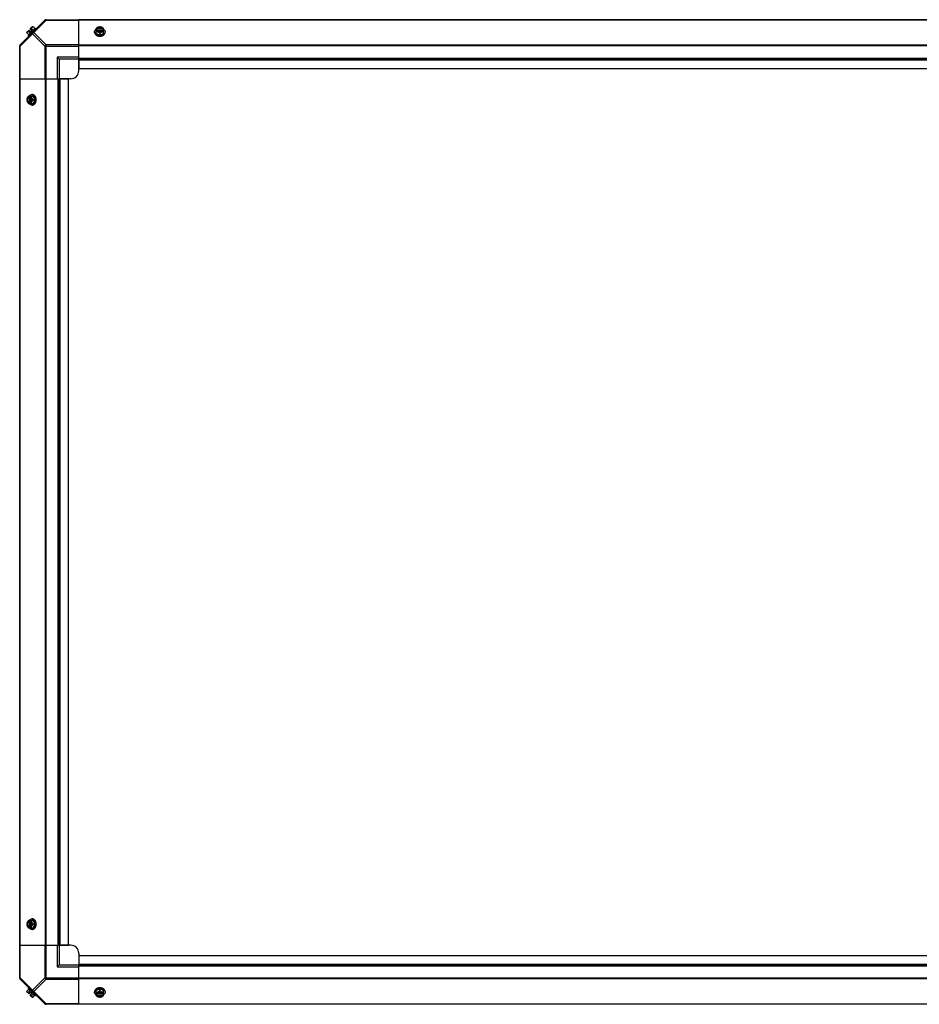
# Model space of a CAD drawing. Units: millimetres. Extents: x 1321 to 9046, y 441 to 5492.
# Drawn here: x 2786 to 3928, y 2305 to 3555 of the extents above; entities that cross this region are included whole.
import ezdxf

# ---------------------------------------------------------------- set-up
doc = ezdxf.new("R2010")
doc.units = ezdxf.units.MM
doc.header["$LTSCALE"] = 50
doc.layers.add('7_ALL_ROUNDS', color=7, linetype='Continuous')

# ---------------------------------------------------------------- blocks, each defined once
blk = doc.blocks.new('MAQUINA_30')
at = {"layer": '7_ALL_ROUNDS', "color": 7, "linetype": 'Continuous'}
for p, q in [((2818.5, 3555), (2786.6, 3523.2)), ((2819.8, 3554.6), (2804.3, 3539.1)), ((2819.3, 3555.3), (4961.4, 3555.3)), ((2819.8, 3554.6), (2819.8, 3555.3)), ((2819.8, 3554.6), (2861.3, 3554.6)), ((2861.3, 3506.5), (2861.3, 3555.3)), ((4961.4, 3555), (2861.3, 3555)), ((2795.4, 3538.5), (2797.8, 3536.1)), ((2795.5, 3539.4), (2798.2, 3542.1)), ((2806.3, 3544.6), (2797, 3535.3)), ((2797.3, 3540.4), (2799.7, 3538)), ((2800.2, 3540.1), (2798.2, 3542.1)), ((2799.5, 3543.4), (2802.2, 3546.1)), ((2801.5, 3541.4), (2799.5, 3543.4)), ((2800.2, 3540.1), (2801.5, 3541.4)), ((2801.2, 3544.3), (2803.6, 3541.9)), ((2803.2, 3546.2), (2805.5, 3543.9)), ((2819.8, 3523.5), (2804.3, 3539.1)), ((2806.3, 3544.6), (2807.2, 3543.7)), ((2881.4, 3539.1), (2881.4, 3540)), ((2883.2, 3538), (2883.2, 3544.3)), ((2883.2, 3538), (2888, 3536.1)), ((2884.3, 3543.4), (2883.3, 3543.4)), ((2883.3, 3542.1), (2884.3, 3542.1)), ((2884.3, 3543.2), (2884.3, 3543.4)), ((2891.7, 3543.2), (2884.3, 3543.2)), ((2884.4, 3541.8), (2891.5, 3541.8)), ((2888, 3538.5), (2888, 3536.1)), ((2888, 3536.1), (2892.8, 3538)), ((2891.7, 3543.4), (2891.7, 3543.2)), ((2892.7, 3543.4), (2891.7, 3543.4)), ((2891.7, 3542.1), (2892.7, 3542.1)), ((2892.8, 3538), (2892.8, 3544.3)), ((2894.6, 3539.1), (2894.6, 3540)), ((2802.5, 3537.3), (2787, 3521.8)), ((2797.9, 3534.4), (2797, 3535.3)), ((2818.1, 3521.8), (2802.5, 3537.3)), ((2786.3, 2338.3), (2786.3, 3522.3)), ((2786.3, 3521.8), (2787, 3521.8)), ((2787, 3480.3), (2787, 3521.8)), ((2818.1, 3521.8), (2818.1, 3480.3)), ((2818.1, 3521.8), (2861.3, 3521.8)), ((2819.8, 3480.3), (2819.8, 3523.5)), ((2861.3, 3523.5), (2819.8, 3523.5)), ((4961.4, 3523.2), (2861.3, 3523.2)), ((4961.4, 3522.3), (2861.3, 3522.3)), ((2833.8, 3507.8), (2833.8, 3480.3)), ((2836.3, 3505.3), (2833.8, 3507.8)), ((2861.3, 3507.8), (2833.8, 3507.8)), ((2836.3, 3505.3), (2836.3, 3480.3)), ((2861.3, 3505.3), (2836.3, 3505.3)), ((2861.3, 3506.5), (2861.3, 3493.3)), ((2861.3, 3506.5), (4961.4, 3506.5)), ((2861.3, 3505.3), (4961.4, 3505.3)), ((2861.3, 3490.3), (2861.3, 3504.7)), ((2861.3, 3504.2), (4961.4, 3504.2)), ((2861.3, 3493.3), (4961.4, 3493.3)), ((2786.3, 3480.3), (2835.1, 3480.3)), ((2786.6, 3480.3), (2786.6, 2380.3)), ((2818.5, 3480.3), (2818.5, 2380.3)), ((2819.3, 3480.3), (2819.3, 2380.3)), ((2835.1, 2380.3), (2835.1, 3480.3)), ((2835.1, 3480.3), (2848.3, 3480.3)), ((2836.3, 2380.3), (2836.3, 3480.3)), ((2851.3, 3480.3), (2837, 3480.3)), ((2837.5, 2380.3), (2837.5, 3480.3)), ((2848.3, 2380.3), (2848.3, 3480.3)), ((2797.3, 3458.4), (2803.6, 3458.4)), ((2798.2, 3458.3), (2798.2, 3457.3)), ((2798.2, 3457.3), (2798.5, 3457.3)), ((2798.5, 3457.3), (2798.5, 3449.9)), ((2799.5, 3457.3), (2799.5, 3458.3)), ((2799.8, 3450.1), (2799.8, 3457.2)), ((2802.5, 3460.2), (2801.6, 3460.2)), ((2803.2, 3453.6), (2805.5, 3453.6)), ((2805.5, 3453.6), (2803.6, 3458.4)), ((2803.6, 3448.9), (2805.5, 3453.6)), ((2797.3, 3448.9), (2803.6, 3448.9)), ((2798.2, 3449.9), (2798.2, 3449)), ((2798.5, 3449.9), (2798.2, 3449.9)), ((2799.5, 3449), (2799.5, 3449.9)), ((2802.5, 3447), (2801.6, 3447)), ((2802.5, 2413.6), (2801.6, 2413.6)), ((2797.3, 2411.7), (2803.6, 2411.7)), ((2797.3, 2402.2), (2803.6, 2402.2)), ((2798.2, 2411.6), (2798.2, 2410.7)), ((2798.2, 2410.7), (2798.5, 2410.7)), ((2798.2, 2403.3), (2798.2, 2402.3)), ((2798.5, 2403.3), (2798.2, 2403.3)), ((2798.5, 2410.7), (2798.5, 2403.3)), ((2799.5, 2410.7), (2799.5, 2411.6)), ((2799.5, 2402.3), (2799.5, 2403.3)), ((2799.8, 2403.4), (2799.8, 2410.5)), ((2802.5, 2400.4), (2801.6, 2400.4)), ((2803.2, 2407), (2805.5, 2407)), ((2805.5, 2407), (2803.6, 2411.7)), ((2803.6, 2402.2), (2805.5, 2407)), ((2786.3, 2380.3), (2835.1, 2380.3)), ((2787, 2338.8), (2787, 2380.3)), ((2818.1, 2380.3), (2818.1, 2338.8)), ((2819.8, 2337.1), (2819.8, 2380.3)), ((2833.8, 2380.3), (2833.8, 2352.8)), ((2835.1, 2380.3), (2848.3, 2380.3)), ((2836.3, 2380.3), (2836.3, 2355.3)), ((2851.3, 2380.3), (2837, 2380.3)), ((2861.3, 2370.3), (2861.3, 2355.9)), ((2861.3, 2367.3), (2861.3, 2354.1)), ((2861.3, 2367.3), (4961.4, 2367.3)), ((2836.3, 2355.3), (2833.8, 2352.8)), ((2833.8, 2352.8), (2861.3, 2352.8)), ((2836.3, 2355.3), (2861.3, 2355.3)), ((2861.3, 2356.4), (4961.4, 2356.4)), ((2861.3, 2355.3), (4961.4, 2355.3)), ((2861.3, 2305.3), (2861.3, 2354.1)), ((2861.3, 2354.1), (4961.4, 2354.1)), ((2787, 2338.8), (2786.3, 2338.8)), ((2787, 2338.8), (2802.5, 2323.3)), ((2818.1, 2338.8), (2802.5, 2323.3)), ((2818.1, 2338.8), (2861.3, 2338.8)), ((4961.4, 2338.3), (2861.3, 2338.3)), ((2818.5, 2305.6), (2786.6, 2337.4)), ((2797, 2325.3), (2797.9, 2326.2)), ((2797, 2325.3), (2806.3, 2316)), ((2819.8, 2337.1), (2804.3, 2321.5)), ((2819.8, 2337.1), (2861.3, 2337.1)), ((4961.4, 2337.4), (2861.3, 2337.4)), ((2795.4, 2322.1), (2797.8, 2324.5)), ((2798.2, 2318.5), (2795.5, 2321.2)), ((2797.3, 2320.2), (2799.7, 2322.6)), ((2798.2, 2318.5), (2800.2, 2320.5)), ((2799.5, 2317.2), (2801.5, 2319.2)), ((2802.2, 2314.5), (2799.5, 2317.2)), ((2801.5, 2319.2), (2800.2, 2320.5)), ((2801.2, 2316.3), (2803.6, 2318.7)), ((2803.2, 2314.4), (2805.5, 2316.7)), ((2804.3, 2321.5), (2819.8, 2306)), ((2807.2, 2316.9), (2806.3, 2316)), ((2881.4, 2321.5), (2881.4, 2320.6)), ((2888, 2324.5), (2883.2, 2322.6)), ((2883.2, 2316.3), (2883.2, 2322.6)), ((2884.3, 2318.5), (2883.3, 2318.5)), ((2883.3, 2317.2), (2884.3, 2317.2)), ((2884.3, 2317.2), (2884.3, 2317.4)), ((2884.3, 2317.4), (2891.7, 2317.4)), ((2891.5, 2318.8), (2884.4, 2318.8)), ((2888, 2322.1), (2888, 2324.5)), ((2892.8, 2322.6), (2888, 2324.5)), ((2892.7, 2318.5), (2891.7, 2318.5)), ((2891.7, 2317.4), (2891.7, 2317.2)), ((2891.7, 2317.2), (2892.7, 2317.2)), ((2892.8, 2316.3), (2892.8, 2322.6)), ((2894.6, 2321.5), (2894.6, 2320.6)), ((4961.4, 2305.3), (2819.3, 2305.3)), ((2819.8, 2305.3), (2819.8, 2306)), ((2861.3, 2306), (2819.8, 2306)), ((4961.4, 2305.6), (2861.3, 2305.6))]:
    blk.add_line(p, q, dxfattribs=at)
for centre, radius, start, end in [((2819.8, 3552.8), 2.5, 90, 135), ((2819.3, 3554.2), 1.18, 90, 135), ((2803.6, 3538), 8.25, 170.2644, 176.8103), ((2803.6, 3538), 6.74, 143.1301, 159.0948), ((2803.6, 3538), 6.74, 110.9052, 126.8699), ((2803.6, 3538), 8.25, 93.1897, 99.7356), ((2887.2, 3535.5), 8.83, 116.0994, 116.7965), ((2887.2, 3534.2), 8.83, 116.0994, 116.7965), ((2888.8, 3535.5), 8.83, 63.2035, 63.9006), ((2888.8, 3534.2), 8.83, 63.2035, 63.9006), ((2888, 3544.5), 9.25, 259.6221, 270.0109), ((2888, 3544.5), 9.17, 269.9475, 280.2077), ((2788.8, 3521.8), 2.5, 135, 180), ((2787.5, 3522.3), 1.18, 135, 180), ((2851.3, 3490.3), 10, 270, 0), ((2806.1, 3454.4), 8.83, 153.2035, 153.9006), ((2807.5, 3454.4), 8.83, 153.2035, 153.9006), ((2797.2, 3453.6), 9.17, 359.944, 10.436), ((2797.1, 3453.6), 9.25, 349.8484, 0.01), ((2806.1, 3452.9), 8.83, 206.0994, 206.7965), ((2807.5, 3452.9), 8.83, 206.0994, 206.7965), ((2806.1, 2407.7), 8.83, 153.2035, 153.9006), ((2806.1, 2406.2), 8.83, 206.0994, 206.7965), ((2807.5, 2407.7), 8.83, 153.2035, 153.9006), ((2807.5, 2406.2), 8.83, 206.0994, 206.7965), ((2797.1, 2407), 9.17, 359.9475, 10.2077), ((2797.1, 2407), 9.25, 349.6221, 0.0109), ((2851.3, 2370.3), 10, 0, 90), ((2788.8, 2338.8), 2.5, 180, 225), ((2787.5, 2338.3), 1.18, 180, 225), ((2888, 2316.1), 9.17, 89.944, 100.4369), ((2888, 2316), 9.25, 79.8475, 90.01), ((2803.6, 2322.6), 8.25, 183.1897, 189.7356), ((2803.6, 2322.6), 6.74, 200.9052, 216.8699), ((2803.6, 2322.6), 6.74, 233.1301, 249.0948), ((2803.6, 2322.6), 8.25, 260.2644, 266.8103), ((2887.2, 2326.4), 8.83, 243.2035, 243.9006), ((2887.2, 2325.1), 8.83, 243.2035, 243.9006), ((2888.8, 2326.4), 8.83, 296.0994, 296.7965), ((2888.8, 2325.1), 8.83, 296.0994, 296.7965), ((2819.8, 2307.8), 2.5, 225, 270), ((2819.3, 2306.4), 1.18, 225, 270)]:
    blk.add_arc(centre, radius, start, end, dxfattribs=at)
for points, knots in [([(2818.1, 3554.6), (2818.2, 3554.7), (2818.7, 3555), (2819.4, 3554.8), (2819.8, 3554.6)], [0, 0, 0, 0, 0.208142, 1, 1, 1, 1]), ([(2795.4, 3538.5), (2795.4, 3538.6), (2795.4, 3538.9), (2795.5, 3539.2), (2795.7, 3539.6), (2795.9, 3539.8), (2795.9, 3539.8)], [0, 0, 0, 0, 0.273009, 0.527154, 0.767326, 1, 1, 1, 1]), ([(2795.9, 3539.8), (2796, 3539.9), (2796.2, 3540.1), (2796.6, 3540.2), (2796.9, 3540.4), (2797.2, 3540.4), (2797.3, 3540.4)], [0, 0, 0, 0, 0.232674, 0.472846, 0.726991, 1, 1, 1, 1]), ([(2801.2, 3544.3), (2801.2, 3544.4), (2801.3, 3544.7), (2801.4, 3545.1), (2801.5, 3545.4), (2801.7, 3545.6), (2801.8, 3545.7)], [0, 0, 0, 0, 0.273009, 0.527154, 0.767326, 1, 1, 1, 1]), ([(2801.8, 3545.7), (2801.9, 3545.8), (2802.1, 3545.9), (2802.4, 3546.1), (2802.8, 3546.2), (2803, 3546.2), (2803.2, 3546.2)], [0, 0, 0, 0, 0.232674, 0.472846, 0.726991, 1, 1, 1, 1]), ([(2802.5, 3539.1), (2802.5, 3539), (2802.1, 3538.4), (2802.3, 3537.7), (2802.5, 3537.3)], [0, 0, 0, 0, 0.208142, 1, 1, 1, 1]), ([(2804.3, 3539.1), (2804.1, 3539.2), (2803.6, 3539.4), (2802.8, 3539.4), (2802.5, 3539.1)], [0, 0, 0, 0, 0.310742, 1, 1, 1, 1]), ([(2881.4, 3540), (2881.4, 3540.1), (2881.4, 3540.4), (2881.5, 3540.9), (2881.6, 3541.3), (2881.9, 3541.9), (2882.4, 3542.5), (2882.9, 3543), (2883.2, 3543.2)], [0, 0, 0, 0, 0.115897, 0.232832, 0.351779, 0.473592, 0.728034, 1, 1, 1, 1]), ([(2886.3, 3535.5), (2886, 3535.5), (2885.3, 3535.7), (2884.4, 3536.1), (2883.5, 3536.5), (2882.8, 3537.1), (2882.2, 3537.7), (2881.8, 3538.3), (2881.6, 3538.8), (2881.5, 3539.2), (2881.4, 3539.6), (2881.4, 3539.8), (2881.4, 3540)], [0, 0, 0, 0, 0.145733, 0.286696, 0.421522, 0.549365, 0.670047, 0.784194, 0.839333, 0.893469, 0.946912, 1, 1, 1, 1]), ([(2881.4, 3539.1), (2881.4, 3538.9), (2881.4, 3538.6), (2881.5, 3538.2), (2881.7, 3537.7), (2882, 3537.1), (2882.5, 3536.4), (2883.3, 3535.7), (2884.3, 3535.2), (2885.5, 3534.7), (2886.7, 3534.5), (2887.6, 3534.4), (2888, 3534.4)], [0, 0, 0, 0, 0.051498, 0.103484, 0.156417, 0.210693, 0.324284, 0.445963, 0.57583, 0.712828, 0.855037, 1, 1, 1, 1]), ([(2885.6, 3545.7), (2885.2, 3545.5), (2884.4, 3545.1), (2883.6, 3544.6), (2883.2, 3544.3)], [0, 0, 0, 0, 0.491708, 1, 1, 1, 1]), ([(2883.2, 3540.4), (2883.6, 3540.4), (2884.4, 3540.3), (2885.2, 3540), (2885.6, 3539.8)], [0, 0, 0, 0, 0.478901, 1, 1, 1, 1]), ([(2885.6, 3545.7), (2885.3, 3545.6), (2884.8, 3545.3), (2884.1, 3544.8), (2883.7, 3544.2), (2883.4, 3543.8), (2883.4, 3543.5), (2883.3, 3543.4)], [0, 0, 0, 0, 0.276464, 0.534884, 0.774845, 0.889002, 1, 1, 1, 1]), ([(2883.3, 3542.1), (2883.4, 3542), (2883.4, 3541.7), (2883.7, 3541.3), (2884.1, 3540.8), (2884.8, 3540.2), (2885.3, 3540), (2885.6, 3539.8)], [0, 0, 0, 0, 0.110998, 0.225155, 0.465116, 0.723536, 1, 1, 1, 1]), ([(2891.7, 3543.4), (2891.6, 3543.6), (2891.5, 3543.9), (2891.2, 3544.3), (2890.8, 3544.6), (2890.2, 3545), (2889.4, 3545.3), (2888.6, 3545.4), (2888, 3545.5), (2887.4, 3545.4), (2886.6, 3545.3), (2885.8, 3545), (2885.2, 3544.6), (2884.8, 3544.3), (2884.5, 3543.9), (2884.4, 3543.6), (2884.3, 3543.4)], [0, 0, 0, 0, 0.052427, 0.107658, 0.166173, 0.228057, 0.360313, 0.429685, 0.499999, 0.570314, 0.639686, 0.771941, 0.833826, 0.89234, 0.947573, 1, 1, 1, 1]), ([(2884.3, 3543.2), (2884.4, 3543.3), (2884.6, 3543.7), (2884.8, 3544), (2885, 3544.1)], [0, 0, 0, 0, 0.483291, 1, 1, 1, 1]), ([(2884.3, 3542.1), (2884.3, 3542.1), (2884.3, 3542), (2884.4, 3541.9), (2884.4, 3541.8)], [0, 0, 0, 0, 0.247251, 1, 1, 1, 1]), ([(2884.4, 3541.8), (2884.5, 3541.7), (2884.7, 3541.4), (2885, 3541.1), (2885.4, 3540.8), (2886, 3540.4), (2886.9, 3540.1), (2888, 3540), (2889.1, 3540.1), (2890, 3540.4), (2890.6, 3540.8), (2891, 3541.1), (2891.3, 3541.4), (2891.5, 3541.7), (2891.6, 3541.8)], [0, 0, 0, 0, 0.053314, 0.109445, 0.16863, 0.230794, 0.362391, 0.499999, 0.637606, 0.769203, 0.831368, 0.890554, 0.946685, 1, 1, 1, 1]), ([(2885, 3544.1), (2885.4, 3544.5), (2886, 3544.8), (2886.7, 3545), (2887.3, 3545.1), (2888, 3545.2), (2888.7, 3545.1), (2889.3, 3545), (2890, 3544.8), (2890.6, 3544.5), (2891, 3544.1)], [0, 0, 0, 0, 0.23729, 0.301548, 0.367036, 0.500019, 0.633, 0.698484, 0.762737, 1, 1, 1, 1]), ([(2888, 3546.2), (2887.6, 3546.2), (2886.8, 3546.1), (2886, 3545.8), (2885.6, 3545.7)], [0, 0, 0, 0, 0.478901, 1, 1, 1, 1]), ([(2890.4, 3545.7), (2890, 3545.8), (2889.2, 3546.1), (2888, 3546.2), (2886.8, 3546.1), (2886, 3545.8), (2885.6, 3545.7)], [0, 0, 0, 0, 0.245784, 0.5, 0.754216, 1, 1, 1, 1]), ([(2885.6, 3539.8), (2886, 3539.7), (2886.9, 3539.3), (2887.6, 3538.7), (2888, 3538.5)], [0, 0, 0, 0, 0.491708, 1, 1, 1, 1]), ([(2885.6, 3539.8), (2886, 3539.7), (2886.8, 3539.5), (2888, 3539.4), (2889.2, 3539.5), (2890, 3539.7), (2890.4, 3539.8)], [0, 0, 0, 0, 0.245784, 0.5, 0.754216, 1, 1, 1, 1]), ([(2890.4, 3545.7), (2890, 3545.8), (2889.2, 3546.1), (2888.4, 3546.2), (2888, 3546.2)], [0, 0, 0, 0, 0.521099, 1, 1, 1, 1]), ([(2888, 3538.5), (2888.4, 3538.7), (2889.1, 3539.3), (2890, 3539.7), (2890.4, 3539.8)], [0, 0, 0, 0, 0.508292, 1, 1, 1, 1]), ([(2888, 3534.4), (2888.4, 3534.4), (2889.3, 3534.5), (2890.5, 3534.7), (2891.7, 3535.2), (2892.7, 3535.7), (2893.5, 3536.4), (2894, 3537.1), (2894.3, 3537.7), (2894.5, 3538.2), (2894.6, 3538.6), (2894.6, 3538.9), (2894.6, 3539.1)], [0, 0, 0, 0, 0.144963, 0.287171, 0.424169, 0.554036, 0.675715, 0.789307, 0.843583, 0.896516, 0.948502, 1, 1, 1, 1]), ([(2894.6, 3540), (2894.6, 3539.8), (2894.6, 3539.6), (2894.5, 3539.2), (2894.4, 3538.8), (2894.2, 3538.3), (2893.8, 3537.7), (2893.2, 3537.1), (2892.5, 3536.5), (2891.6, 3536), (2890.6, 3535.7), (2890, 3535.5), (2889.6, 3535.4)], [0, 0, 0, 0, 0.053051, 0.106459, 0.160566, 0.215681, 0.329805, 0.450497, 0.578376, 0.71325, 0.854254, 1, 1, 1, 1]), ([(2892.8, 3544.3), (2892.4, 3544.6), (2891.6, 3545.1), (2890.8, 3545.5), (2890.4, 3545.7)], [0, 0, 0, 0, 0.508292, 1, 1, 1, 1]), ([(2892.7, 3543.4), (2892.6, 3543.5), (2892.5, 3543.8), (2892.3, 3544.2), (2891.9, 3544.8), (2891.2, 3545.3), (2890.7, 3545.6), (2890.4, 3545.7)], [0, 0, 0, 0, 0.110998, 0.225155, 0.465116, 0.723536, 1, 1, 1, 1]), ([(2890.4, 3539.8), (2890.7, 3540), (2891.2, 3540.2), (2891.9, 3540.8), (2892.3, 3541.3), (2892.5, 3541.7), (2892.6, 3542), (2892.7, 3542.1)], [0, 0, 0, 0, 0.276464, 0.534884, 0.774845, 0.889002, 1, 1, 1, 1]), ([(2890.4, 3539.8), (2890.8, 3540), (2891.5, 3540.3), (2892.4, 3540.4), (2892.8, 3540.4)], [0, 0, 0, 0, 0.521099, 1, 1, 1, 1]), ([(2891, 3544.1), (2891.1, 3544), (2891.4, 3543.7), (2891.6, 3543.3), (2891.7, 3543.2)], [0, 0, 0, 0, 0.516692, 1, 1, 1, 1]), ([(2891.6, 3541.8), (2891.6, 3541.8), (2891.6, 3541.9), (2891.7, 3542), (2891.7, 3542.1)], [0, 0, 0, 0, 0.253, 1, 1, 1, 1]), ([(2892.8, 3543.2), (2893, 3543), (2893.6, 3542.5), (2894.1, 3541.9), (2894.3, 3541.3), (2894.5, 3540.9), (2894.6, 3540.4), (2894.6, 3540.1), (2894.6, 3540)], [0, 0, 0, 0, 0.271965, 0.526407, 0.64822, 0.767167, 0.884103, 1, 1, 1, 1]), ([(2787, 3521.8), (2786.9, 3521.9), (2786.7, 3522.5), (2786.7, 3523.2), (2787, 3523.5)], [0, 0, 0, 0, 0.310742, 1, 1, 1, 1]), ([(2795.9, 3456), (2795.8, 3455.6), (2795.5, 3454.8), (2795.4, 3454), (2795.4, 3453.6)], [0, 0, 0, 0, 0.521099, 1, 1, 1, 1]), ([(2795.4, 3453.6), (2795.4, 3453.2), (2795.5, 3452.4), (2795.8, 3451.6), (2795.9, 3451.3)], [0, 0, 0, 0, 0.478901, 1, 1, 1, 1]), ([(2795.9, 3456), (2795.8, 3455.6), (2795.6, 3454.9), (2795.5, 3453.6), (2795.6, 3452.4), (2795.8, 3451.6), (2795.9, 3451.3)], [0, 0, 0, 0, 0.245784, 0.5, 0.754216, 1, 1, 1, 1]), ([(2797.3, 3458.4), (2797, 3458), (2796.5, 3457.3), (2796.1, 3456.4), (2795.9, 3456)], [0, 0, 0, 0, 0.508292, 1, 1, 1, 1]), ([(2798.2, 3458.3), (2798.1, 3458.3), (2797.8, 3458.2), (2797.4, 3457.9), (2796.9, 3457.5), (2796.3, 3456.8), (2796.1, 3456.3), (2795.9, 3456)], [0, 0, 0, 0, 0.110998, 0.225155, 0.465116, 0.723536, 1, 1, 1, 1]), ([(2795.9, 3451.3), (2796.1, 3450.8), (2796.5, 3450), (2797, 3449.2), (2797.3, 3448.9)], [0, 0, 0, 0, 0.491708, 1, 1, 1, 1]), ([(2795.9, 3451.3), (2796.1, 3451), (2796.3, 3450.4), (2796.9, 3449.8), (2797.4, 3449.3), (2797.8, 3449.1), (2798.1, 3449), (2798.2, 3449)], [0, 0, 0, 0, 0.276464, 0.534884, 0.774845, 0.889002, 1, 1, 1, 1]), ([(2798.2, 3457.3), (2798, 3457.3), (2797.8, 3457.1), (2797.4, 3456.8), (2797, 3456.4), (2796.6, 3455.8), (2796.3, 3455.1), (2796.2, 3454.3), (2796.2, 3453.6), (2796.2, 3453), (2796.3, 3452.2), (2796.6, 3451.5), (2797, 3450.8), (2797.4, 3450.4), (2797.8, 3450.1), (2798, 3450), (2798.2, 3449.9)], [0, 0, 0, 0, 0.052427, 0.107658, 0.166173, 0.228057, 0.360313, 0.429685, 0.499999, 0.570314, 0.639686, 0.771941, 0.833826, 0.89234, 0.947573, 1, 1, 1, 1]), ([(2797.5, 3450.6), (2797.1, 3451), (2796.8, 3451.6), (2796.6, 3452.4), (2796.5, 3452.9), (2796.4, 3453.6), (2796.5, 3454.4), (2796.6, 3454.9), (2796.8, 3455.7), (2797.1, 3456.3), (2797.5, 3456.6)], [0, 0, 0, 0, 0.23729, 0.301548, 0.367036, 0.500019, 0.633, 0.698484, 0.762737, 1, 1, 1, 1]), ([(2797.5, 3456.6), (2797.6, 3456.8), (2797.9, 3457.1), (2798.3, 3457.3), (2798.5, 3457.3)], [0, 0, 0, 0, 0.516692, 1, 1, 1, 1]), ([(2798.5, 3449.9), (2798.3, 3450), (2797.9, 3450.2), (2797.6, 3450.5), (2797.5, 3450.6)], [0, 0, 0, 0, 0.483291, 1, 1, 1, 1]), ([(2798.4, 3458.4), (2798.6, 3458.7), (2799.1, 3459.2), (2799.8, 3459.7), (2800.3, 3460), (2800.8, 3460.1), (2801.2, 3460.2), (2801.5, 3460.2), (2801.6, 3460.2)], [0, 0, 0, 0, 0.271965, 0.526407, 0.64822, 0.767167, 0.884103, 1, 1, 1, 1]), ([(2801.8, 3456), (2801.7, 3456.3), (2801.4, 3456.8), (2800.9, 3457.5), (2800.3, 3457.9), (2799.9, 3458.2), (2799.7, 3458.3), (2799.5, 3458.3)], [0, 0, 0, 0, 0.276464, 0.534884, 0.774845, 0.889002, 1, 1, 1, 1]), ([(2799.8, 3457.2), (2799.8, 3457.2), (2799.7, 3457.3), (2799.6, 3457.3), (2799.5, 3457.3)], [0, 0, 0, 0, 0.253, 1, 1, 1, 1]), ([(2799.5, 3449), (2799.7, 3449), (2799.9, 3449.1), (2800.3, 3449.3), (2800.9, 3449.8), (2801.4, 3450.4), (2801.7, 3451), (2801.8, 3451.3)], [0, 0, 0, 0, 0.110998, 0.225155, 0.465116, 0.723536, 1, 1, 1, 1]), ([(2799.8, 3450.1), (2799.9, 3450.1), (2800.2, 3450.3), (2800.5, 3450.6), (2800.8, 3451), (2801.2, 3451.6), (2801.5, 3452.5), (2801.6, 3453.6), (2801.5, 3454.8), (2801.2, 3455.6), (2800.8, 3456.2), (2800.5, 3456.6), (2800.2, 3457), (2799.9, 3457.1), (2799.8, 3457.2)], [0, 0, 0, 0, 0.053314, 0.109445, 0.16863, 0.230794, 0.362391, 0.499999, 0.637606, 0.769203, 0.831368, 0.890554, 0.946685, 1, 1, 1, 1]), ([(2801.8, 3456), (2801.6, 3456.4), (2801.4, 3457.2), (2801.2, 3458), (2801.2, 3458.4)], [0, 0, 0, 0, 0.521099, 1, 1, 1, 1]), ([(2801.2, 3448.9), (2801.2, 3449.3), (2801.4, 3450.1), (2801.6, 3450.9), (2801.8, 3451.3)], [0, 0, 0, 0, 0.478901, 1, 1, 1, 1]), ([(2801.6, 3460.2), (2801.8, 3460.2), (2802, 3460.2), (2802.4, 3460.2), (2802.8, 3460), (2803.3, 3459.8), (2803.9, 3459.5), (2804.5, 3458.9), (2805.1, 3458.1), (2805.6, 3457.3), (2805.9, 3456.3), (2806.1, 3455.6), (2806.2, 3455.3)], [0, 0, 0, 0, 0.05309, 0.106535, 0.160674, 0.215813, 0.329962, 0.450643, 0.578483, 0.713306, 0.854267, 1, 1, 1, 1]), ([(2806.2, 3452), (2806.1, 3451.7), (2805.9, 3451), (2805.6, 3450), (2805.1, 3449.2), (2804.5, 3448.4), (2803.9, 3447.8), (2803.3, 3447.4), (2802.8, 3447.2), (2802.4, 3447.1), (2802, 3447), (2801.8, 3447), (2801.6, 3447)], [0, 0, 0, 0, 0.145746, 0.286752, 0.421629, 0.549511, 0.670204, 0.784327, 0.839441, 0.893545, 0.946952, 1, 1, 1, 1]), ([(2803.2, 3453.6), (2802.9, 3454), (2802.4, 3454.8), (2802, 3455.6), (2801.8, 3456)], [0, 0, 0, 0, 0.508292, 1, 1, 1, 1]), ([(2801.8, 3451.3), (2801.9, 3451.6), (2802.2, 3452.4), (2802.3, 3453.6), (2802.2, 3454.9), (2801.9, 3455.6), (2801.8, 3456)], [0, 0, 0, 0, 0.245784, 0.5, 0.754216, 1, 1, 1, 1]), ([(2801.8, 3451.3), (2802, 3451.7), (2802.4, 3452.5), (2802.9, 3453.3), (2803.2, 3453.6)], [0, 0, 0, 0, 0.491708, 1, 1, 1, 1]), ([(2807.2, 3453.6), (2807.2, 3454.1), (2807.2, 3454.9), (2806.9, 3456.2), (2806.5, 3457.3), (2805.9, 3458.3), (2805.2, 3459.1), (2804.5, 3459.7), (2803.9, 3460), (2803.5, 3460.1), (2803, 3460.2), (2802.7, 3460.2), (2802.5, 3460.2)], [0, 0, 0, 0, 0.144963, 0.287171, 0.424169, 0.554036, 0.675715, 0.789307, 0.843583, 0.896516, 0.948502, 1, 1, 1, 1]), ([(2802.5, 3447), (2802.7, 3447), (2803, 3447.1), (2803.5, 3447.1), (2803.9, 3447.3), (2804.5, 3447.6), (2805.2, 3448.1), (2805.9, 3449), (2806.5, 3450), (2806.9, 3451.1), (2807.2, 3452.3), (2807.2, 3453.2), (2807.2, 3453.6)], [0, 0, 0, 0, 0.051498, 0.103484, 0.156417, 0.210693, 0.324284, 0.445963, 0.57583, 0.712828, 0.855037, 1, 1, 1, 1]), ([(2801.6, 3447), (2801.5, 3447), (2801.2, 3447), (2800.8, 3447.1), (2800.3, 3447.3), (2799.8, 3447.6), (2799.1, 3448.1), (2798.6, 3448.6), (2798.4, 3448.9)], [0, 0, 0, 0, 0.115897, 0.232832, 0.351779, 0.473592, 0.728034, 1, 1, 1, 1]), ([(2799.5, 3449.9), (2799.6, 3450), (2799.7, 3450), (2799.8, 3450), (2799.8, 3450.1)], [0, 0, 0, 0, 0.247251, 1, 1, 1, 1]), ([(2798.4, 2411.7), (2798.6, 2412), (2799.1, 2412.5), (2799.8, 2413), (2800.3, 2413.3), (2800.8, 2413.5), (2801.2, 2413.6), (2801.5, 2413.6), (2801.6, 2413.6)], [0, 0, 0, 0, 0.271965, 0.526407, 0.64822, 0.767167, 0.884103, 1, 1, 1, 1]), ([(2801.6, 2413.6), (2801.8, 2413.6), (2802, 2413.6), (2802.4, 2413.5), (2802.8, 2413.4), (2803.3, 2413.2), (2803.9, 2412.8), (2804.5, 2412.2), (2805.1, 2411.4), (2805.6, 2410.6), (2805.9, 2409.6), (2806.1, 2408.9), (2806.2, 2408.6)], [0, 0, 0, 0, 0.053051, 0.106459, 0.160566, 0.215681, 0.329805, 0.450497, 0.578376, 0.71325, 0.854254, 1, 1, 1, 1]), ([(2807.2, 2407), (2807.2, 2407.4), (2807.2, 2408.3), (2806.9, 2409.5), (2806.5, 2410.6), (2805.9, 2411.6), (2805.2, 2412.5), (2804.5, 2413), (2803.9, 2413.3), (2803.5, 2413.5), (2803, 2413.5), (2802.7, 2413.6), (2802.5, 2413.6)], [0, 0, 0, 0, 0.144963, 0.287171, 0.424169, 0.554036, 0.675715, 0.789307, 0.843583, 0.896516, 0.948502, 1, 1, 1, 1]), ([(2795.9, 2409.3), (2795.8, 2409), (2795.5, 2408.2), (2795.4, 2407.4), (2795.4, 2407)], [0, 0, 0, 0, 0.521099, 1, 1, 1, 1]), ([(2795.4, 2407), (2795.4, 2406.6), (2795.5, 2405.8), (2795.8, 2405), (2795.9, 2404.6)], [0, 0, 0, 0, 0.478901, 1, 1, 1, 1]), ([(2795.9, 2409.3), (2795.8, 2409), (2795.6, 2408.2), (2795.5, 2407), (2795.6, 2405.7), (2795.8, 2405), (2795.9, 2404.6)], [0, 0, 0, 0, 0.245784, 0.5, 0.754216, 1, 1, 1, 1]), ([(2797.3, 2411.7), (2797, 2411.4), (2796.5, 2410.6), (2796.1, 2409.8), (2795.9, 2409.3)], [0, 0, 0, 0, 0.508292, 1, 1, 1, 1]), ([(2798.2, 2411.6), (2798.1, 2411.6), (2797.8, 2411.5), (2797.4, 2411.3), (2796.9, 2410.8), (2796.3, 2410.2), (2796.1, 2409.6), (2795.9, 2409.3)], [0, 0, 0, 0, 0.110998, 0.225155, 0.465116, 0.723536, 1, 1, 1, 1]), ([(2795.9, 2404.6), (2796.1, 2404.2), (2796.5, 2403.3), (2797, 2402.6), (2797.3, 2402.2)], [0, 0, 0, 0, 0.491708, 1, 1, 1, 1]), ([(2795.9, 2404.6), (2796.1, 2404.3), (2796.3, 2403.8), (2796.9, 2403.1), (2797.4, 2402.7), (2797.8, 2402.4), (2798.1, 2402.3), (2798.2, 2402.3)], [0, 0, 0, 0, 0.276464, 0.534884, 0.774845, 0.889002, 1, 1, 1, 1]), ([(2798.2, 2410.7), (2798, 2410.6), (2797.8, 2410.5), (2797.4, 2410.2), (2797, 2409.8), (2796.6, 2409.1), (2796.3, 2408.4), (2796.2, 2407.6), (2796.2, 2407), (2796.2, 2406.3), (2796.3, 2405.5), (2796.6, 2404.8), (2797, 2404.2), (2797.4, 2403.8), (2797.8, 2403.5), (2798, 2403.3), (2798.2, 2403.3)], [0, 0, 0, 0, 0.052427, 0.107658, 0.166173, 0.228057, 0.360313, 0.429685, 0.499999, 0.570314, 0.639686, 0.771941, 0.833826, 0.89234, 0.947573, 1, 1, 1, 1]), ([(2797.5, 2404), (2797.1, 2404.3), (2796.8, 2404.9), (2796.6, 2405.7), (2796.5, 2406.2), (2796.4, 2407), (2796.5, 2407.7), (2796.6, 2408.2), (2796.8, 2409), (2797.1, 2409.6), (2797.5, 2410)], [0, 0, 0, 0, 0.23729, 0.301548, 0.367036, 0.500019, 0.633, 0.698484, 0.762737, 1, 1, 1, 1]), ([(2797.5, 2410), (2797.6, 2410.1), (2797.9, 2410.4), (2798.3, 2410.6), (2798.5, 2410.7)], [0, 0, 0, 0, 0.516692, 1, 1, 1, 1]), ([(2798.5, 2403.3), (2798.3, 2403.3), (2797.9, 2403.5), (2797.6, 2403.8), (2797.5, 2404)], [0, 0, 0, 0, 0.483291, 1, 1, 1, 1]), ([(2801.6, 2400.4), (2801.5, 2400.4), (2801.2, 2400.4), (2800.8, 2400.5), (2800.3, 2400.6), (2799.8, 2400.9), (2799.1, 2401.4), (2798.6, 2401.9), (2798.4, 2402.2)], [0, 0, 0, 0, 0.115897, 0.232832, 0.351779, 0.473592, 0.728034, 1, 1, 1, 1]), ([(2801.8, 2409.3), (2801.7, 2409.6), (2801.4, 2410.2), (2800.9, 2410.8), (2800.3, 2411.3), (2799.9, 2411.5), (2799.7, 2411.6), (2799.5, 2411.6)], [0, 0, 0, 0, 0.276464, 0.534884, 0.774845, 0.889002, 1, 1, 1, 1]), ([(2799.8, 2410.5), (2799.8, 2410.5), (2799.7, 2410.6), (2799.6, 2410.6), (2799.5, 2410.7)], [0, 0, 0, 0, 0.253, 1, 1, 1, 1]), ([(2799.5, 2402.3), (2799.7, 2402.3), (2799.9, 2402.4), (2800.3, 2402.7), (2800.9, 2403.1), (2801.4, 2403.8), (2801.7, 2404.3), (2801.8, 2404.6)], [0, 0, 0, 0, 0.110998, 0.225155, 0.465116, 0.723536, 1, 1, 1, 1]), ([(2799.5, 2403.3), (2799.6, 2403.3), (2799.7, 2403.3), (2799.8, 2403.4), (2799.8, 2403.4)], [0, 0, 0, 0, 0.247251, 1, 1, 1, 1]), ([(2799.8, 2403.4), (2799.9, 2403.5), (2800.2, 2403.6), (2800.5, 2404), (2800.8, 2404.4), (2801.2, 2405), (2801.5, 2405.8), (2801.6, 2407), (2801.5, 2408.1), (2801.2, 2409), (2800.8, 2409.6), (2800.5, 2410), (2800.2, 2410.3), (2799.9, 2410.5), (2799.8, 2410.5)], [0, 0, 0, 0, 0.053314, 0.109445, 0.16863, 0.230794, 0.362391, 0.499999, 0.637606, 0.769203, 0.831368, 0.890554, 0.946685, 1, 1, 1, 1]), ([(2801.8, 2409.3), (2801.6, 2409.7), (2801.4, 2410.5), (2801.2, 2411.3), (2801.2, 2411.7)], [0, 0, 0, 0, 0.521099, 1, 1, 1, 1]), ([(2801.2, 2402.2), (2801.2, 2402.6), (2801.4, 2403.4), (2801.6, 2404.2), (2801.8, 2404.6)], [0, 0, 0, 0, 0.478901, 1, 1, 1, 1]), ([(2806.2, 2405.3), (2806.1, 2405), (2805.9, 2404.3), (2805.6, 2403.3), (2805.1, 2402.5), (2804.5, 2401.7), (2803.9, 2401.1), (2803.3, 2400.8), (2802.8, 2400.6), (2802.4, 2400.4), (2802, 2400.4), (2801.8, 2400.4), (2801.6, 2400.4)], [0, 0, 0, 0, 0.145733, 0.286696, 0.421522, 0.549365, 0.670047, 0.784194, 0.839333, 0.893469, 0.946912, 1, 1, 1, 1]), ([(2803.2, 2407), (2802.9, 2407.3), (2802.4, 2408.1), (2802, 2408.9), (2801.8, 2409.3)], [0, 0, 0, 0, 0.508292, 1, 1, 1, 1]), ([(2801.8, 2404.6), (2801.9, 2405), (2802.2, 2405.7), (2802.3, 2407), (2802.2, 2408.2), (2801.9, 2409), (2801.8, 2409.3)], [0, 0, 0, 0, 0.245784, 0.5, 0.754216, 1, 1, 1, 1]), ([(2801.8, 2404.6), (2802, 2405), (2802.4, 2405.8), (2802.9, 2406.6), (2803.2, 2407)], [0, 0, 0, 0, 0.491708, 1, 1, 1, 1]), ([(2802.5, 2400.4), (2802.7, 2400.4), (2803, 2400.4), (2803.5, 2400.5), (2803.9, 2400.6), (2804.5, 2400.9), (2805.2, 2401.5), (2805.9, 2402.3), (2806.5, 2403.3), (2806.9, 2404.4), (2807.2, 2405.7), (2807.2, 2406.5), (2807.2, 2407)], [0, 0, 0, 0, 0.051498, 0.103484, 0.156417, 0.210693, 0.324284, 0.445963, 0.57583, 0.712828, 0.855037, 1, 1, 1, 1]), ([(2787, 2337.1), (2786.9, 2337.1), (2786.6, 2337.7), (2786.8, 2338.4), (2787, 2338.8)], [0, 0, 0, 0, 0.208142, 1, 1, 1, 1]), ([(2888, 2326.2), (2887.6, 2326.2), (2886.7, 2326.1), (2885.5, 2325.9), (2884.3, 2325.4), (2883.3, 2324.9), (2882.5, 2324.2), (2882, 2323.5), (2881.7, 2322.9), (2881.5, 2322.4), (2881.4, 2322), (2881.4, 2321.7), (2881.4, 2321.5)], [0, 0, 0, 0, 0.144963, 0.287171, 0.424169, 0.554036, 0.675715, 0.789307, 0.843583, 0.896516, 0.948502, 1, 1, 1, 1]), ([(2894.6, 2321.5), (2894.6, 2321.7), (2894.6, 2322), (2894.5, 2322.4), (2894.3, 2322.9), (2894, 2323.5), (2893.5, 2324.2), (2892.7, 2324.9), (2891.7, 2325.4), (2890.5, 2325.9), (2889.3, 2326.1), (2888.4, 2326.2), (2888, 2326.2)], [0, 0, 0, 0, 0.051498, 0.103484, 0.156417, 0.210693, 0.324284, 0.445963, 0.57583, 0.712828, 0.855037, 1, 1, 1, 1]), ([(2889.6, 2325.2), (2890, 2325.1), (2890.6, 2324.9), (2891.6, 2324.6), (2892.5, 2324.1), (2893.2, 2323.5), (2893.8, 2322.9), (2894.2, 2322.3), (2894.4, 2321.8), (2894.5, 2321.4), (2894.6, 2321), (2894.6, 2320.8), (2894.6, 2320.6)], [0, 0, 0, 0, 0.145746, 0.286752, 0.421629, 0.549511, 0.670203, 0.784326, 0.83944, 0.893545, 0.946952, 1, 1, 1, 1]), ([(2795.9, 2320.8), (2795.9, 2320.8), (2795.7, 2321), (2795.5, 2321.4), (2795.4, 2321.7), (2795.4, 2322), (2795.4, 2322.1)], [0, 0, 0, 0, 0.232674, 0.472846, 0.726991, 1, 1, 1, 1]), ([(2797.3, 2320.2), (2797.2, 2320.2), (2796.9, 2320.2), (2796.6, 2320.4), (2796.2, 2320.5), (2796, 2320.7), (2795.9, 2320.8)], [0, 0, 0, 0, 0.273009, 0.527154, 0.767326, 1, 1, 1, 1]), ([(2801.8, 2314.9), (2801.7, 2315), (2801.5, 2315.2), (2801.4, 2315.5), (2801.3, 2315.9), (2801.2, 2316.2), (2801.2, 2316.3)], [0, 0, 0, 0, 0.232674, 0.472846, 0.726991, 1, 1, 1, 1]), ([(2803.2, 2314.4), (2803, 2314.4), (2802.8, 2314.4), (2802.4, 2314.5), (2802.1, 2314.7), (2801.9, 2314.8), (2801.8, 2314.9)], [0, 0, 0, 0, 0.273009, 0.527154, 0.767326, 1, 1, 1, 1]), ([(2802.5, 2323.3), (2802.5, 2323.1), (2802.2, 2322.6), (2802.2, 2321.8), (2802.5, 2321.5)], [0, 0, 0, 0, 0.310742, 1, 1, 1, 1]), ([(2802.5, 2321.5), (2802.6, 2321.4), (2803.2, 2321.1), (2803.9, 2321.3), (2804.3, 2321.5)], [0, 0, 0, 0, 0.208142, 1, 1, 1, 1]), ([(2881.4, 2320.6), (2881.4, 2320.8), (2881.4, 2321), (2881.5, 2321.4), (2881.6, 2321.8), (2881.8, 2322.3), (2882.2, 2322.9), (2882.8, 2323.5), (2883.5, 2324.1), (2884.3, 2324.5), (2885.3, 2324.9), (2886, 2325.1), (2886.3, 2325.1)], [0, 0, 0, 0, 0.05309, 0.106536, 0.160674, 0.215814, 0.329963, 0.450643, 0.578484, 0.713307, 0.854267, 1, 1, 1, 1]), ([(2883.2, 2317.4), (2882.9, 2317.6), (2882.4, 2318.1), (2881.9, 2318.7), (2881.6, 2319.3), (2881.5, 2319.7), (2881.4, 2320.2), (2881.4, 2320.5), (2881.4, 2320.6)], [0, 0, 0, 0, 0.271965, 0.526407, 0.64822, 0.767167, 0.884103, 1, 1, 1, 1]), ([(2885.6, 2320.8), (2885.2, 2320.6), (2884.4, 2320.3), (2883.6, 2320.2), (2883.2, 2320.2)], [0, 0, 0, 0, 0.521099, 1, 1, 1, 1]), ([(2883.2, 2316.3), (2883.6, 2316), (2884.4, 2315.5), (2885.2, 2315.1), (2885.6, 2314.9)], [0, 0, 0, 0, 0.508292, 1, 1, 1, 1]), ([(2885.6, 2320.8), (2885.3, 2320.6), (2884.8, 2320.4), (2884.1, 2319.8), (2883.7, 2319.3), (2883.4, 2318.9), (2883.4, 2318.6), (2883.3, 2318.5)], [0, 0, 0, 0, 0.276464, 0.534884, 0.774845, 0.889002, 1, 1, 1, 1]), ([(2883.3, 2317.2), (2883.4, 2317.1), (2883.4, 2316.8), (2883.7, 2316.4), (2884.1, 2315.8), (2884.8, 2315.3), (2885.3, 2315), (2885.6, 2314.9)], [0, 0, 0, 0, 0.110998, 0.225155, 0.465116, 0.723536, 1, 1, 1, 1]), ([(2884.4, 2318.8), (2884.4, 2318.8), (2884.4, 2318.7), (2884.3, 2318.6), (2884.3, 2318.5)], [0, 0, 0, 0, 0.253, 1, 1, 1, 1]), ([(2885, 2316.5), (2884.8, 2316.6), (2884.6, 2316.9), (2884.4, 2317.3), (2884.3, 2317.4)], [0, 0, 0, 0, 0.516692, 1, 1, 1, 1]), ([(2884.3, 2317.2), (2884.4, 2317), (2884.5, 2316.7), (2884.8, 2316.3), (2885.2, 2316), (2885.8, 2315.6), (2886.6, 2315.3), (2887.4, 2315.2), (2888, 2315.1), (2888.6, 2315.2), (2889.4, 2315.3), (2890.2, 2315.6), (2890.8, 2316), (2891.2, 2316.3), (2891.5, 2316.7), (2891.6, 2317), (2891.7, 2317.2)], [0, 0, 0, 0, 0.052427, 0.107658, 0.166173, 0.228057, 0.360313, 0.429685, 0.499999, 0.570314, 0.639686, 0.771941, 0.833826, 0.89234, 0.947573, 1, 1, 1, 1]), ([(2891.6, 2318.8), (2891.5, 2318.9), (2891.3, 2319.2), (2891, 2319.5), (2890.6, 2319.8), (2890, 2320.2), (2889.1, 2320.5), (2888, 2320.6), (2886.9, 2320.5), (2886, 2320.2), (2885.4, 2319.8), (2885, 2319.5), (2884.7, 2319.2), (2884.5, 2318.9), (2884.4, 2318.8)], [0, 0, 0, 0, 0.053314, 0.109445, 0.16863, 0.230794, 0.362391, 0.499999, 0.637606, 0.769203, 0.831368, 0.890554, 0.946685, 1, 1, 1, 1]), ([(2891, 2316.5), (2890.6, 2316.1), (2890, 2315.8), (2889.3, 2315.6), (2888.7, 2315.5), (2888, 2315.4), (2887.3, 2315.5), (2886.7, 2315.6), (2886, 2315.8), (2885.4, 2316.1), (2885, 2316.5)], [0, 0, 0, 0, 0.23729, 0.301548, 0.367036, 0.500019, 0.633, 0.698484, 0.762737, 1, 1, 1, 1]), ([(2888, 2322.1), (2887.6, 2321.9), (2886.9, 2321.3), (2886, 2320.9), (2885.6, 2320.8)], [0, 0, 0, 0, 0.508292, 1, 1, 1, 1]), ([(2890.4, 2320.8), (2890, 2320.9), (2889.2, 2321.1), (2888, 2321.2), (2886.8, 2321.1), (2886, 2320.9), (2885.6, 2320.8)], [0, 0, 0, 0, 0.245784, 0.5, 0.754216, 1, 1, 1, 1]), ([(2885.6, 2314.9), (2886, 2314.8), (2886.8, 2314.5), (2887.6, 2314.4), (2888, 2314.4)], [0, 0, 0, 0, 0.521099, 1, 1, 1, 1]), ([(2885.6, 2314.9), (2886, 2314.8), (2886.8, 2314.5), (2888, 2314.4), (2889.2, 2314.5), (2890, 2314.8), (2890.4, 2314.9)], [0, 0, 0, 0, 0.245784, 0.5, 0.754216, 1, 1, 1, 1]), ([(2890.4, 2320.8), (2890, 2320.9), (2889.1, 2321.3), (2888.4, 2321.9), (2888, 2322.1)], [0, 0, 0, 0, 0.491708, 1, 1, 1, 1]), ([(2888, 2314.4), (2888.4, 2314.4), (2889.2, 2314.5), (2890, 2314.8), (2890.4, 2314.9)], [0, 0, 0, 0, 0.478901, 1, 1, 1, 1]), ([(2892.8, 2320.2), (2892.4, 2320.2), (2891.5, 2320.3), (2890.8, 2320.6), (2890.4, 2320.8)], [0, 0, 0, 0, 0.478901, 1, 1, 1, 1]), ([(2892.7, 2318.5), (2892.6, 2318.6), (2892.5, 2318.9), (2892.3, 2319.3), (2891.9, 2319.8), (2891.2, 2320.4), (2890.7, 2320.6), (2890.4, 2320.8)], [0, 0, 0, 0, 0.110998, 0.225155, 0.465116, 0.723536, 1, 1, 1, 1]), ([(2890.4, 2314.9), (2890.7, 2315), (2891.2, 2315.3), (2891.9, 2315.8), (2892.3, 2316.4), (2892.5, 2316.8), (2892.6, 2317.1), (2892.7, 2317.2)], [0, 0, 0, 0, 0.276464, 0.534884, 0.774845, 0.889002, 1, 1, 1, 1]), ([(2890.4, 2314.9), (2890.8, 2315.1), (2891.6, 2315.5), (2892.4, 2316), (2892.8, 2316.3)], [0, 0, 0, 0, 0.491708, 1, 1, 1, 1]), ([(2891.7, 2317.4), (2891.6, 2317.3), (2891.4, 2316.9), (2891.1, 2316.6), (2891, 2316.5)], [0, 0, 0, 0, 0.483291, 1, 1, 1, 1]), ([(2891.7, 2318.5), (2891.7, 2318.5), (2891.6, 2318.6), (2891.6, 2318.7), (2891.6, 2318.8)], [0, 0, 0, 0, 0.247251, 1, 1, 1, 1]), ([(2894.6, 2320.6), (2894.6, 2320.5), (2894.6, 2320.2), (2894.5, 2319.7), (2894.3, 2319.3), (2894.1, 2318.7), (2893.6, 2318.1), (2893, 2317.6), (2892.8, 2317.4)], [0, 0, 0, 0, 0.115897, 0.232832, 0.351779, 0.473592, 0.728034, 1, 1, 1, 1]), ([(2819.8, 2306), (2819.7, 2305.9), (2819.1, 2305.7), (2818.4, 2305.7), (2818.1, 2306)], [0, 0, 0, 0, 0.310742, 1, 1, 1, 1])]:
    blk.add_open_spline(points, degree=3, knots=knots, dxfattribs=at)
for points in [[(2802.5, 3537.3), (2802.9, 3538.1), (2803.6, 3538.7), (2804.3, 3539.1)], [(2819.8, 3523.5), (2819.1, 3523.2), (2818.4, 3522.5), (2818.1, 3521.8)], [(2818.1, 2338.8), (2818.4, 2338.1), (2819.1, 2337.4), (2819.8, 2337.1)], [(2804.3, 2321.5), (2803.6, 2321.9), (2802.9, 2322.5), (2802.5, 2323.3)]]:
    blk.add_open_spline(points, degree=3, dxfattribs=at)

msp = doc.modelspace()

# ---------------------------------------------------------------- block references
msp.add_blockref('MAQUINA_30', (0, 0))

doc.saveas('drawing.dxf')
